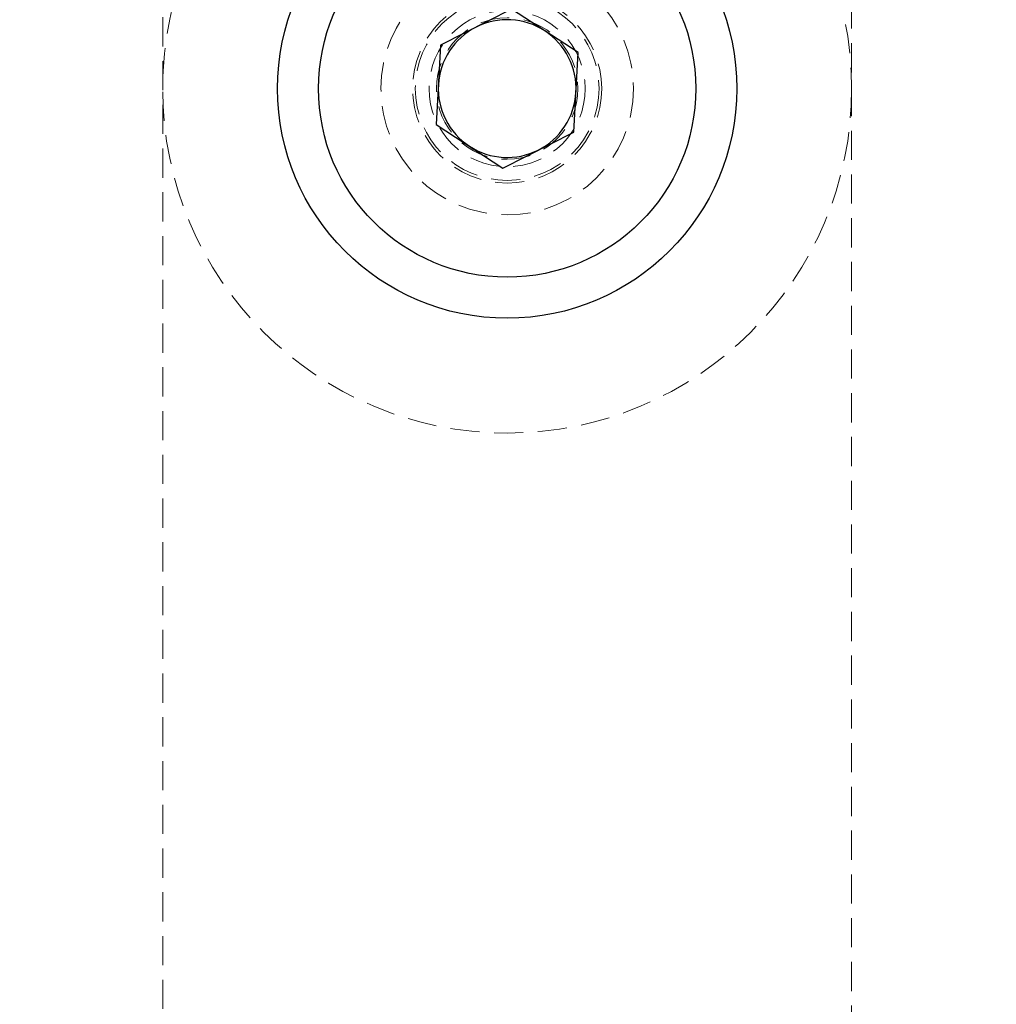
# Model space of a CAD drawing. Units: millimetres. Extents: x -20687 to 16718, y 419 to 34849.
# Drawn here: x 5608 to 5650, y 20773 to 20816 of the extents above; entities that cross this region are included whole.
import ezdxf

# ---------------------------------------------------------------- set-up
doc = ezdxf.new("R2010")
doc.units = ezdxf.units.MM
doc.linetypes.add('HIDDEN', pattern=[1.905, 1.27, -0.635])

msp = doc.modelspace()

# ---------------------------------------------------------------- linework, layer by layer
at = {"color": 7, "linetype": 'HIDDEN', "lineweight": 18}
for p, q in [((5613.83508, 20765.4011), (5613.83508, 20860.79502)), ((5643.83505, 20860.79502), (5643.83505, 20765.4011))]:
    msp.add_line(p, q, dxfattribs=at)
at = {"color": 7, "linetype": 'Continuous', "lineweight": 25}
for p, q in [((5629.02592, 20816.55691), (5625.93506, 20814.99273)), ((5631.9258, 20814.66224), (5629.02592, 20816.55691)), ((5625.93506, 20814.99273), (5625.74409, 20811.53389)), ((5631.73507, 20811.20339), (5631.9258, 20814.66224)), ((5625.74409, 20811.53389), (5628.64421, 20809.63922)), ((5628.64421, 20809.63922), (5631.73507, 20811.20339))]:
    msp.add_line(p, q, dxfattribs=at)
for radius in [54, 49, 10, 8.215]:
    msp.add_circle((5628.83499, 20813.09806), radius, dxfattribs=at)
at = {"color": 7, "linetype": 'HIDDEN', "lineweight": 18}
for radius in [51, 50.5, 15, 5.5, 4.11716, 4, 3.4, 3.08]:
    msp.add_circle((5628.83499, 20813.09806), radius, dxfattribs=at)
at = {"color": 7, "linetype": 'Continuous', "lineweight": 25}
for radius, start, end in [(54, 0, 250.667698), (3, 116.84238, 176.84238), (3, 56.84238, 116.84238), (3, 356.84238, 56.84238), (3, 176.84238, 236.84238), (3, 296.84238, 356.84238), (3, 236.84238, 296.84238)]:
    msp.add_arc((5628.83499, 20813.09806), radius, start, end, dxfattribs=at)
at = {"color": 7, "linetype": 'HIDDEN', "lineweight": 18}
for radius, start, end in [(55, 191.850407, 258.149593), (54.70711, 191.977525, 258.022475), (54.70711, 191.977525, 258.022475), (54.70711, 191.977525, 258.022475), (54.70711, 191.977525, 258.022475), (54.29289, 192.069083, 257.930917), (54.29289, 192.069083, 257.930917), (54.29289, 192.069083, 257.930917), (54.29289, 192.069083, 257.930917), (55, 281.850407, 348.149593), (54.29289, 282.069083, 347.930917), (54.29289, 282.069083, 347.930917), (54.29289, 282.069083, 347.930917), (54.29289, 282.069083, 347.930917), (54.70711, 281.977525, 348.022475), (54.70711, 281.977525, 348.022475), (54.70711, 281.977525, 348.022475), (54.70711, 281.977525, 348.022475)]:
    msp.add_arc((5628.83499, 20813.09806), radius, start, end, dxfattribs=at)

doc.saveas('drawing.dxf')
